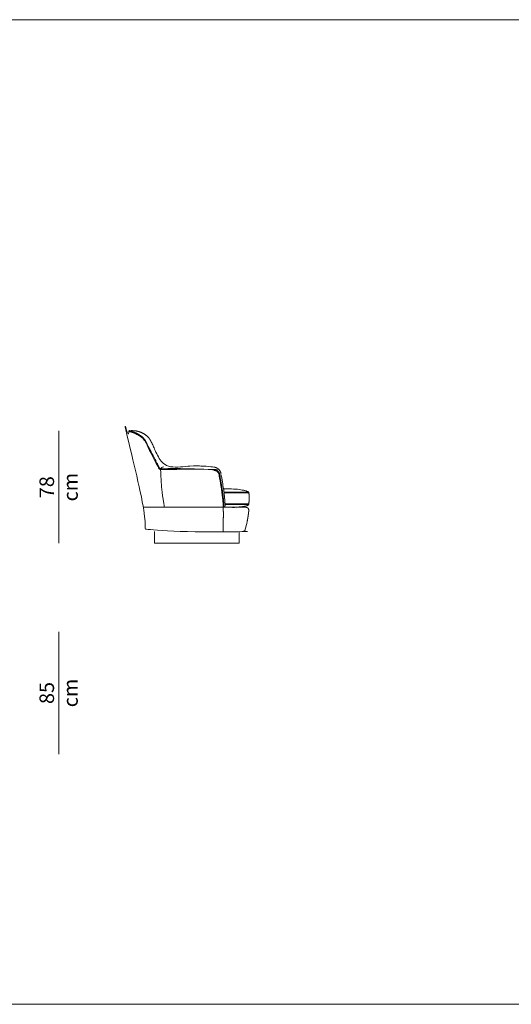
# Model space of a CAD drawing. Units: centimetres. Extents: x -148 to 2562, y -2326 to -347.
# Drawn here: x 1855 to 2195, y -1029 to -347 of the extents above; entities that cross this region are included whole.
import ezdxf

# ---------------------------------------------------------------- set-up
doc = ezdxf.new("R2010")
doc.units = ezdxf.units.CM
doc.header["$LTSCALE"] = 12.7
for name, color, linetype, lineweight in [('DEFAULT', 7, 'Continuous', 18), ('MAKE2D$VISIBLE$LINES', 7, 'Continuous', 18), ('Nessuna', 7, 'Continuous', 5)]:
    doc.layers.add(name, color=color, linetype=linetype, lineweight=lineweight)
doc.styles.add('Helvetica Neue UltraLight (bold)', font='Helvetica Neue UltraLight')

msp = doc.modelspace()

# ---------------------------------------------------------------- linework, layer by layer
at = {"layer": 'DEFAULT', "color": 7, "linetype": 'Continuous', "lineweight": 18}
for p, q in [((2013.34, -674.39), (1996.1, -674.39)), ((2013.25, -682.87), (1996.9, -682.87))]:
    msp.add_line(p, q, dxfattribs=at)
at = {"layer": 'DEFAULT', "color": 7, "linetype": 'Continuous'}
for p, q in [((1998.67, -684.89), (2011.31, -684.89)), ((2011.35, -684.89), (1998.67, -684.89))]:
    msp.add_line(p, q, dxfattribs=at)
at = {"layer": 'DEFAULT', "color": 7, "linetype": 'Continuous', "lineweight": 18, "flags": 128}
for points in [[(2013.34, -674.39), (2013.21, -674.31), (2013.08, -674.24), (2012.94, -674.16), (2012.8, -674.09), (2012.65, -674.02), (2012.5, -673.95), (2012.34, -673.89), (2012.17, -673.82), (2011.83, -673.69), (2011.47, -673.56), (2011.08, -673.44), (2010.67, -673.33), (2010.25, -673.21), (2009.8, -673.11), (2009.33, -673), (2008.84, -672.91), (2007.8, -672.73), (2006.68, -672.57), (2005.47, -672.42), (2004.18, -672.3), (2002.81, -672.2), (2001.35, -672.11), (1998.19, -672), (1995.77, -671.97)], [(2013.25, -682.87), (2013.24, -682.89), (2013.24, -682.9), (2013.24, -682.92), (2013.23, -682.93), (2013.23, -682.95), (2013.22, -682.96), (2013.22, -682.98), (2013.21, -683), (2013.2, -683.01), (2013.2, -683.03), (2013.19, -683.04), (2013.18, -683.06), (2013.17, -683.07), (2013.16, -683.09), (2013.16, -683.1), (2013.15, -683.12), (2013.13, -683.13), (2013.12, -683.15), (2013.11, -683.16), (2013.1, -683.18), (2013.09, -683.19), (2013.08, -683.21), (2013.06, -683.22), (2013.05, -683.23), (2013.03, -683.25), (2013.02, -683.26), (2013, -683.28), (2012.99, -683.29), (2012.95, -683.32), (2012.92, -683.35), (2012.88, -683.38), (2012.84, -683.4), (2012.8, -683.43), (2012.76, -683.46), (2012.71, -683.48), (2012.67, -683.51), (2012.62, -683.54), (2012.57, -683.56), (2012.51, -683.59), (2012.46, -683.61), (2012.35, -683.66), (2012.22, -683.71), (2012.09, -683.76), (2011.95, -683.81), (2011.81, -683.85), (2011.65, -683.9), (2011.49, -683.94), (2011.14, -684.03), (2010.76, -684.11), (2010.35, -684.18), (2009.91, -684.26), (2008.93, -684.39), (2007.83, -684.51), (2006.6, -684.61), (2003.77, -684.76), (2000.44, -684.85), (1996.52, -684.87)]]:
    msp.add_lwpolyline(points, dxfattribs=at)
at = {"layer": 'DEFAULT', "color": 7, "linetype": 'Continuous', "lineweight": 18}
msp.add_rational_spline([(2011.31, -684.89), (2012.19, -684.88), (2012.79, -685.52), (2013.39, -686.16), (2013.33, -687.03), (2013.33, -687.03), (2013.33, -687.03), (2013.25, -687.88), (2013.15, -688.73), (2013.06, -689.46), (2012.96, -690.2), (2012.86, -690.93), (2012.75, -691.66), (2012.63, -692.39), (2012.5, -693.11), (2012.37, -693.84), (2012.23, -694.57), (2012.09, -695.29), (2011.93, -696.01), (2011.78, -696.74), (2011.61, -697.46), (2011.43, -698.17), (2011.25, -698.89), (2011.16, -699.25), (2011.06, -699.6), (2010.93, -700.02), (2010.79, -700.43), (2010.79, -700.43), (2010.79, -700.43), (2010.65, -700.84), (2010.51, -701.26), (2010.37, -701.68), (2009.93, -701.69), (2009.88, -701.7), (2009.82, -701.7), (2009.27, -701.72), (2008.71, -701.73), (2008.47, -701.73), (2008.22, -701.73), (1976.87, -701.73), (1945.51, -701.73), (1943.91, -701.73), (1943.56, -700.17), (1943.56, -700.15), (1943.55, -700.13), (1941.66, -691.69), (1939.77, -683.25), (1934.3, -658.83), (1928.82, -634.42), (1928.82, -634.42), (1928.82, -634.42), (1928.71, -633.63), (1929.28, -633.08), (1929.46, -632.91), (1929.63, -632.74), (1930.16, -632.23), (1930.86, -632.01), (1930.95, -631.98), (1931.04, -631.95), (1931.04, -631.95), (1931.04, -631.95), (1931.56, -631.78), (1932.11, -631.78), (1932.66, -631.78), (1933.21, -631.82), (1933.55, -631.83), (1933.89, -631.85), (1934.08, -631.87), (1934.27, -631.88), (1934.46, -631.9), (1934.65, -631.92), (1934.84, -631.94), (1935.03, -631.96), (1935.22, -631.99), (1935.42, -632.02), (1935.61, -632.06), (1935.8, -632.09), (1935.99, -632.13), (1936.18, -632.17), (1936.37, -632.22), (1936.56, -632.26), (1936.75, -632.31), (1936.93, -632.36), (1937.12, -632.41), (1937.31, -632.47), (1937.5, -632.53), (1937.69, -632.59), (1937.87, -632.65), (1938.06, -632.72), (1938.24, -632.79), (1938.43, -632.86), (1938.61, -632.93), (1938.79, -633.01), (1938.97, -633.09), (1939.15, -633.17), (1939.33, -633.25), (1939.51, -633.33), (1939.68, -633.42), (1939.86, -633.51), (1940.03, -633.6), (1940.21, -633.69), (1940.38, -633.79), (1940.55, -633.89), (1940.72, -633.99), (1940.89, -634.09), (1941.05, -634.19), (1941.21, -634.3), (1941.38, -634.41), (1941.54, -634.52), (1941.7, -634.63), (1941.85, -634.75), (1942.01, -634.86), (1942.16, -634.98), (1942.31, -635.1), (1942.46, -635.22), (1942.61, -635.35), (1942.75, -635.47), (1942.89, -635.6), (1943.03, -635.73), (1943.17, -635.87), (1943.31, -636), (1943.44, -636.13), (1943.57, -636.27), (1943.7, -636.41), (1943.82, -636.55), (1943.94, -636.69), (1944.07, -636.84), (1944.18, -636.98), (1944.3, -637.13), (1944.35, -637.21), (1944.41, -637.28), (1944.46, -637.36), (1944.52, -637.43), (1944.52, -637.43), (1944.52, -637.43), (1944.67, -637.65), (1944.81, -637.88), (1944.89, -638.01), (1944.97, -638.14), (1944.97, -638.14), (1944.97, -638.14), (1945.27, -638.63), (1945.53, -639.14), (1945.77, -639.6), (1946.01, -640.06), (1946.01, -640.06), (1946.01, -640.06), (1950.01, -648.55), (1954.32, -656.9), (1974.09, -656.25), (1982.65, -656.25), (1989.18, -657.01), (1989.25, -657.02), (1989.32, -657.03), (1989.39, -657.04), (1989.47, -657.06), (1989.54, -657.07), (1989.61, -657.09), (1989.68, -657.1), (1989.75, -657.12), (1989.82, -657.14), (1989.89, -657.15), (1989.96, -657.17), (1990.03, -657.19), (1990.11, -657.22), (1990.19, -657.24), (1990.27, -657.27), (1990.35, -657.29), (1990.42, -657.32), (1990.5, -657.35), (1990.58, -657.38), (1990.65, -657.41), (1990.73, -657.44), (1990.82, -657.48), (1990.9, -657.51), (1990.97, -657.55), (1991.05, -657.58), (1991.13, -657.62), (1991.2, -657.66), (1991.27, -657.7), (1991.32, -657.73), (1991.37, -657.75), (1991.42, -657.78), (1991.47, -657.81), (1991.52, -657.84), (1991.56, -657.87), (1991.61, -657.9), (1991.66, -657.92), (1991.71, -657.96), (1991.75, -657.99), (1991.8, -658.02), (1991.85, -658.05), (1991.89, -658.08), (1991.94, -658.11), (1991.98, -658.15), (1992.03, -658.18), (1992.05, -658.2), (1992.08, -658.22), (1992.92, -658.91), (1993.47, -659.86), (1993.5, -659.92), (1993.53, -659.97), (1993.56, -660.03), (1993.59, -660.1), (1993.61, -660.16), (1993.64, -660.22), (1993.67, -660.29), (1993.69, -660.35), (1993.72, -660.41), (1993.74, -660.47), (1993.76, -660.54), (1993.79, -660.6), (1993.81, -660.66), (1993.83, -660.73), (1993.85, -660.79), (1993.87, -660.86), (1995.39, -668.75), (1996.79, -679.85), (1996.88, -682.35), (1996.93, -683.75), (1996.99, -684.89), (2004.17, -684.89), (2011.35, -684.89)], [1, 0.916597347064, 1, 0.916597347063, 1, 1, 1, 0.999944672989, 1, 0.999957225921, 1, 0.999956030772, 1, 0.999954811422, 1, 0.99995380634, 1, 0.999952505965, 1, 0.999951797962, 1, 0.99995059683, 1, 1, 1, 1, 1, 1, 1, 0.999991929016, 1, 0.824775866196, 1, 1, 1, 0.999878502479, 1, 1, 1, 1, 1, 0.780613238118, 1, 1, 1, 1, 1, 1, 1, 1, 1, 0.888364138741, 1, 1, 1, 0.974418996108, 1, 1, 1, 1, 1, 0.987934350371, 1, 0.99961748414, 1, 1, 1, 1, 1, 1, 1, 1, 1, 1, 1, 1, 1, 1, 1, 1, 1, 1, 1, 1, 1, 1, 1, 1, 1, 1, 1, 1, 1, 1, 1, 1, 1, 1, 1, 1, 1, 1, 1, 1, 1, 1, 1, 1, 1, 1, 1, 1, 1, 1, 1, 1, 1, 1, 1, 1, 1, 1, 1, 1, 1, 1, 1, 1, 1, 1, 1, 1, 1, 1, 1, 0.999498094357, 1, 1, 1, 1, 1, 0.999309574217, 1, 1, 1, 1, 1, 0.999836434229, 1, 1, 1, 1, 1, 1, 1, 1, 1, 1, 1, 1, 1, 1, 1, 1, 1, 1, 1, 1, 1, 1, 1, 1, 1, 1, 1, 1, 1, 1, 1, 1, 1, 1, 1, 1, 1, 1, 1, 1, 1, 1, 1, 1, 1, 1, 1, 1, 1, 1, 0.983905576698, 1, 1, 1, 1, 1, 1, 1, 1, 1, 1, 1, 1, 1, 1, 1, 1, 1, 1, 1, 1, 1, 1, 1, 1], degree=2, knots=[0, 0, 0, 1, 1, 2, 2, 3, 3, 4, 4, 5, 5, 6, 6, 7, 7, 8, 8, 9, 9, 10, 10, 11, 11, 12, 12, 13, 13, 14, 14, 15, 15, 16, 16, 17, 17, 18, 18, 19, 19, 20, 20, 21, 21, 22, 22, 23, 23, 24, 24, 25, 25, 26, 26, 27, 27, 28, 28, 29, 29, 30, 30, 31, 31, 32, 32, 33, 33, 34, 34, 35, 35, 36, 36, 37, 37, 38, 38, 39, 39, 40, 40, 41, 41, 42, 42, 43, 43, 44, 44, 45, 45, 46, 46, 47, 47, 48, 48, 49, 49, 50, 50, 51, 51, 52, 52, 53, 53, 54, 54, 55, 55, 56, 56, 57, 57, 58, 58, 59, 59, 60, 60, 61, 61, 62, 62, 63, 63, 64, 64, 65, 65, 66, 66, 67, 67, 68, 68, 69, 69, 70, 70, 71, 71, 72, 72, 73, 73, 74, 74, 75, 76, 76, 77, 77, 78, 78, 79, 79, 80, 80, 81, 81, 82, 82, 83, 83, 84, 84, 85, 85, 86, 86, 87, 87, 88, 88, 89, 89, 90, 90, 91, 91, 92, 92, 93, 93, 94, 94, 95, 95, 96, 96, 97, 97, 98, 98, 99, 99, 100, 100, 101, 101, 102, 102, 103, 103, 104, 104, 105, 105, 106, 106, 107, 107, 108, 108, 109, 110, 110, 111, 111, 112, 112, 112], dxfattribs=at)
at = {"layer": 'DEFAULT', "color": 7, "lineweight": 18}
msp.add_rational_spline([(1931.04, -631.95), (1931.84, -632.15), (1933.44, -632.7), (1934.79, -633.2), (1937.82, -634.86), (1939.22, -635.9), (1939.22, -635.9), (1939.22, -635.9), (1939.61, -636.19), (1939.96, -636.52), (1939.98, -636.54), (1939.99, -636.55), (1940.37, -636.91), (1940.71, -637.31), (1940.71, -637.32), (1940.72, -637.33), (1941.07, -637.75), (1941.36, -638.21), (1941.7, -638.74), (1942.04, -639.27), (1944.78, -644.64), (1947.52, -650.01), (1947.57, -650.11), (1947.62, -650.21), (1947.62, -650.21), (1947.62, -650.22), (1947.67, -650.3), (1947.71, -650.38), (1947.71, -650.39), (1947.72, -650.4), (1948.33, -651.6), (1948.94, -652.79), (1949.79, -654.46), (1950.65, -656.13), (1950.69, -656.22), (1950.74, -656.3), (1950.81, -656.44), (1950.88, -656.58), (1950.89, -656.6), (1950.9, -656.62), (1951.06, -656.93), (1951.22, -657.25), (1951.23, -657.27), (1951.25, -657.29), (1951.29, -657.38), (1951.33, -657.46), (1951.38, -657.54), (1951.42, -657.63), (1951.62, -658.09), (1952.12, -658.21), (1952.12, -658.21), (1952.13, -658.21), (1952.14, -658.21), (1952.16, -658.21), (1952.17, -658.22), (1952.18, -658.22), (1952.19, -658.22), (1952.2, -658.22), (1952.22, -658.22), (1952.23, -658.22), (1952.24, -658.22), (1952.25, -658.22), (1952.26, -658.22), (1952.27, -658.23), (1952.29, -658.23), (1952.3, -658.23), (1952.87, -658.23), (1953.44, -658.23), (1954.13, -658.22), (1954.81, -658.21), (1974.55, -658), (1978.81, -658), (1983.01, -658), (1989.45, -658.74), (1989.5, -658.75), (1989.55, -658.76), (1989.6, -658.77), (1989.66, -658.78), (1989.72, -658.79), (1989.78, -658.8), (1989.83, -658.82), (1989.89, -658.83), (1989.95, -658.84), (1990, -658.86), (1990.06, -658.87), (1990.11, -658.89), (1990.18, -658.91), (1990.24, -658.93), (1990.31, -658.95), (1990.37, -658.97), (1990.43, -658.99), (1990.49, -659.01), (1990.55, -659.04), (1990.61, -659.06), (1990.68, -659.09), (1990.74, -659.12), (1990.81, -659.14), (1990.87, -659.17), (1990.93, -659.2), (1990.99, -659.23), (1991.05, -659.26), (1991.11, -659.29), (1991.14, -659.31), (1991.18, -659.33), (1991.22, -659.35), (1991.26, -659.38), (1991.3, -659.4), (1991.33, -659.42), (1991.37, -659.45), (1991.41, -659.47), (1991.44, -659.49), (1991.48, -659.52), (1991.52, -659.54), (1991.55, -659.57), (1991.59, -659.59), (1991.63, -659.62), (1991.66, -659.64), (1991.69, -659.67), (1991.71, -659.67), (1991.72, -659.68), (1992.36, -660.21), (1992.78, -660.93), (1992.79, -660.96), (1992.81, -660.99), (1992.83, -661.04), (1992.85, -661.08), (1992.87, -661.13), (1992.89, -661.18), (1992.91, -661.23), (1992.93, -661.27), (1992.95, -661.32), (1992.97, -661.37), (1992.98, -661.42), (1993, -661.46), (1993.02, -661.51), (1993.03, -661.56), (1993.04, -661.59), (1993.05, -661.61), (1994.55, -669.42), (1995.24, -674.91), (1995.94, -680.4), (1996.03, -682.84), (1996.07, -683.94), (1996.11, -684.89)], [1, 1, 1, 1, 1, 1, 1, 1, 0.998230640706, 1, 1, 1, 0.998269416687, 1, 1, 1, 0.99791710975, 1, 1, 1, 1, 1, 1, 1, 1, 1, 1, 1, 1, 1, 1, 1, 1, 1, 1, 1, 1, 1, 1, 1, 1, 1, 1, 1, 1, 1, 1, 1, 0.895599208441, 1, 1, 1, 1, 1, 1, 1, 1, 1, 1, 1, 1, 1, 1, 1, 1, 1, 1, 1, 1, 1, 1, 1, 1, 1, 1, 1, 1, 1, 1, 1, 1, 1, 1, 1, 1, 1, 1, 1, 1, 1, 1, 1, 1, 1, 1, 1, 1, 1, 1, 1, 1, 1, 1, 1, 1, 1, 1, 1, 1, 1, 1, 1, 1, 1, 1, 1, 1, 1, 1, 1, 0.98490017153, 1, 1, 1, 1, 1, 1, 1, 1, 1, 1, 1, 1, 1, 1, 1, 1, 1, 1, 1, 1, 1, 1, 1], degree=2, knots=[0, 0, 0, 1, 2, 3, 4, 4, 5, 5, 6, 6, 7, 7, 8, 8, 9, 9, 10, 10, 11, 11, 12, 12, 13, 13, 14, 14, 15, 15, 16, 16, 17, 17, 18, 18, 19, 19, 20, 20, 21, 21, 22, 22, 23, 23, 24, 24, 25, 25, 26, 26, 27, 27, 28, 28, 29, 29, 30, 30, 31, 31, 32, 32, 33, 33, 34, 34, 35, 35, 36, 36, 37, 37, 38, 38, 39, 39, 40, 40, 41, 41, 42, 42, 43, 43, 44, 44, 45, 45, 46, 46, 47, 47, 48, 48, 49, 49, 50, 50, 51, 51, 52, 52, 53, 53, 54, 54, 55, 55, 56, 56, 57, 57, 58, 58, 59, 59, 60, 60, 61, 61, 62, 62, 63, 63, 64, 64, 65, 65, 66, 66, 67, 67, 68, 68, 69, 69, 70, 70, 71, 71, 72, 72, 73, 73, 73], dxfattribs=at)
at = {"layer": 'DEFAULT', "color": 7, "linetype": 'Continuous', "lineweight": 18}
msp.add_open_spline([(2013.25, -682.87), (2013.89, -678.63), (2013.34, -674.39)], degree=2, dxfattribs=at)
at = {"layer": 'MAKE2D$VISIBLE$LINES', "color": 7, "linetype": 'Continuous', "lineweight": 18}
for points in [[(1996, -684.89), (1996.26, -684.88), (1996.52, -684.87)], [(2004.9, -685.57), (2004.89, -685.57), (2004.89, -685.57)]]:
    msp.add_open_spline(points, degree=2, dxfattribs=at)
at = {"layer": 'Nessuna', "color": 7, "linetype": 'Continuous', "lineweight": 18}
for p, q in [((1881.65, -631.84), (1881.65, -709.73)), ((1881.65, -771.24), (1881.65, -855.76))]:
    msp.add_line(p, q, dxfattribs=at)
at = {"layer": 'Nessuna', "color": 8, "linetype": 'Continuous', "lineweight": 18, "true_color": 0x777777}
for p, q in [((2013.34, -674.89), (1996.16, -674.89)), ((1940.13, -684.89), (2011.34, -684.89)), ((2013.25, -682.37), (1996.88, -682.37))]:
    msp.add_line(p, q, dxfattribs=at)
at = {"layer": 'Nessuna', "color": 7, "linetype": 'Continuous', "lineweight": 5}
for p, q in [((1996, -684.89), (1995.57, -684.89)), ((2006.55, -701.73), (2006.55, -709.73))]:
    msp.add_line(p, q, dxfattribs=at)
at = {"layer": 'Nessuna', "color": 7, "linetype": 'Continuous', "lineweight": 18, "flags": 128}
msp.add_lwpolyline([(1241.01, -347.13), (2562.01, -347.13), (2562.01, -1029.13), (1241.01, -1029.13)], close=True, dxfattribs=at)
at = {"layer": 'Nessuna', "color": 8, "linetype": 'Continuous', "lineweight": 18, "true_color": 0x777777, "flags": 128}
msp.add_lwpolyline([(1952.23, -658.22, -0.241553), (1954.06, -656.93), (1954.32, -656.9)], format="xyb", dxfattribs=at)
at = {"layer": 'Nessuna', "color": 7, "linetype": 'Continuous', "lineweight": 18, "flags": 128}
msp.add_lwpolyline([(2006.55, -701.73), (2006.55, -709.73), (1947.91, -709.73), (1947.91, -701.73)], dxfattribs=at)
at = {"layer": 'Nessuna', "color": 8, "linetype": 'Continuous', "lineweight": 18, "true_color": 0x777777}
msp.add_rational_spline([(1930.25, -632.28), (1931.69, -632.63), (1932.47, -632.9), (1933.27, -633.17), (1933.94, -633.42), (1934.58, -633.65), (1936.07, -634.47), (1937.55, -635.28), (1938.92, -636.3), (1939.29, -636.57), (1939.62, -636.89), (1939.63, -636.9), (1939.65, -636.91), (1940.01, -637.25), (1940.32, -637.63), (1940.33, -637.64), (1940.34, -637.65), (1940.67, -638.04), (1940.94, -638.48), (1941.27, -639), (1941.6, -639.52), (1946.2, -648.52), (1950.8, -657.52), (1950.84, -657.61), (1950.89, -657.69), (1950.93, -657.77), (1950.97, -657.85), (1951.28, -658.52), (1952, -658.69), (1952.02, -658.7), (1952.03, -658.7), (1952.05, -658.7), (1952.08, -658.71), (1952.1, -658.71), (1952.11, -658.71), (1952.13, -658.72), (1952.15, -658.72), (1952.17, -658.72), (1952.19, -658.72), (1952.2, -658.72), (1952.22, -658.72), (1952.24, -658.72), (1952.26, -658.73), (1952.28, -658.73), (1952.3, -658.73), (1952.87, -658.73), (1953.44, -658.73), (1954.13, -658.72), (1954.82, -658.71), (1974.56, -658.5), (1978.81, -658.5), (1982.98, -658.5), (1989.38, -659.24), (1989.42, -659.24), (1989.46, -659.25), (1989.51, -659.26), (1989.57, -659.27), (1989.62, -659.28), (1989.67, -659.29), (1989.72, -659.3), (1989.77, -659.32), (1989.83, -659.33), (1989.88, -659.34), (1989.93, -659.36), (1989.98, -659.37), (1990.04, -659.39), (1990.09, -659.41), (1990.15, -659.42), (1990.21, -659.44), (1990.26, -659.46), (1990.32, -659.48), (1990.37, -659.5), (1990.43, -659.52), (1990.49, -659.55), (1990.54, -659.57), (1990.6, -659.6), (1990.66, -659.62), (1990.71, -659.65), (1990.76, -659.68), (1990.82, -659.7), (1990.87, -659.73), (1990.9, -659.75), (1990.94, -659.77), (1990.97, -659.79), (1991, -659.81), (1991.04, -659.83), (1991.07, -659.85), (1991.11, -659.87), (1991.14, -659.89), (1991.17, -659.91), (1991.21, -659.93), (1991.24, -659.96), (1991.27, -659.98), (1991.3, -660), (1991.34, -660.02), (1991.37, -660.04), (1991.39, -660.07), (1991.4, -660.07), (1991.4, -660.07), (1991.4, -660.07), (1991.4, -660.07), (1991.97, -660.54), (1992.34, -661.17), (1992.35, -661.19), (1992.36, -661.21), (1992.38, -661.25), (1992.4, -661.29), (1992.41, -661.33), (1992.43, -661.37), (1992.45, -661.42), (1992.47, -661.46), (1992.48, -661.5), (1992.5, -661.54), (1992.51, -661.58), (1992.53, -661.62), (1992.54, -661.67), (1992.56, -661.71), (1992.56, -661.72), (1992.56, -661.73), (1994.06, -669.51), (1994.75, -674.97), (1995.44, -680.44), (1995.53, -682.86), (1995.57, -683.97), (1995.61, -684.91)], [1, 1, 1, 1, 1, 1, 1, 1, 1, 0.998230640706, 1, 1, 1, 0.998269416687, 1, 1, 1, 0.99791710975, 1, 1, 1, 1, 1, 1, 1, 1, 1, 0.897727302479, 1, 1, 1, 1, 1, 1, 1, 1, 1, 1, 1, 1, 1, 1, 1, 1, 1, 1, 1, 1, 1, 1, 1, 1, 1, 1, 1, 1, 1, 1, 1, 1, 1, 1, 1, 1, 1, 1, 1, 1, 1, 1, 1, 1, 1, 1, 1, 1, 1, 1, 1, 1, 1, 1, 1, 1, 1, 1, 1, 1, 1, 1, 1, 1, 1, 1, 1, 1, 1, 1, 1, 1, 1, 0.985387991107, 1, 1, 1, 1, 1, 1, 1, 1, 1, 1, 1, 1, 1, 1, 1, 1, 1, 1, 1, 1, 1, 1, 1], degree=2, knots=[0, 0, 0, 1, 1, 2, 2, 3, 3, 4, 4, 5, 5, 6, 6, 7, 7, 8, 8, 9, 9, 10, 10, 11, 11, 12, 12, 13, 13, 14, 14, 15, 15, 16, 16, 17, 17, 18, 18, 19, 19, 20, 20, 21, 21, 22, 22, 23, 23, 24, 24, 25, 25, 26, 26, 27, 27, 28, 28, 29, 29, 30, 30, 31, 31, 32, 32, 33, 33, 34, 34, 35, 35, 36, 36, 37, 37, 38, 38, 39, 39, 40, 40, 41, 41, 42, 42, 43, 43, 44, 44, 45, 45, 46, 46, 47, 47, 48, 48, 49, 49, 50, 50, 51, 51, 52, 52, 53, 53, 54, 54, 55, 55, 56, 56, 57, 57, 58, 58, 59, 59, 60, 60, 61, 61, 62, 62, 62], dxfattribs=at)
msp.add_open_spline([(1952.2, -658.22), (1952.54, -666.2), (1953.29, -675.7), (1954.92, -684.89)], degree=2, dxfattribs=at)
msp.add_open_spline([(1995.61, -684.9), (1995.73, -688.22), (1995.69, -691.69), (1995.64, -695.54), (1995.64, -701.73)], degree=2, knots=[0, 0, 0, 1, 1, 2, 2, 2], dxfattribs=at)

# ---------------------------------------------------------------- texts
at = {"layer": 'Nessuna', "color": 7, "char_height": 10.073, "attachment_point": 2, "rotation": 90, "line_spacing_factor": 0.978887, "style": 'Helvetica Neue UltraLight (bold)'}
for s, insert in [('78\\Pcm', (1868.33, -670.93)), ('85\\Pcm', (1868.33, -813.5))]:
    msp.add_mtext(s, dxfattribs=dict(at, insert=insert))

doc.saveas('drawing.dxf')
